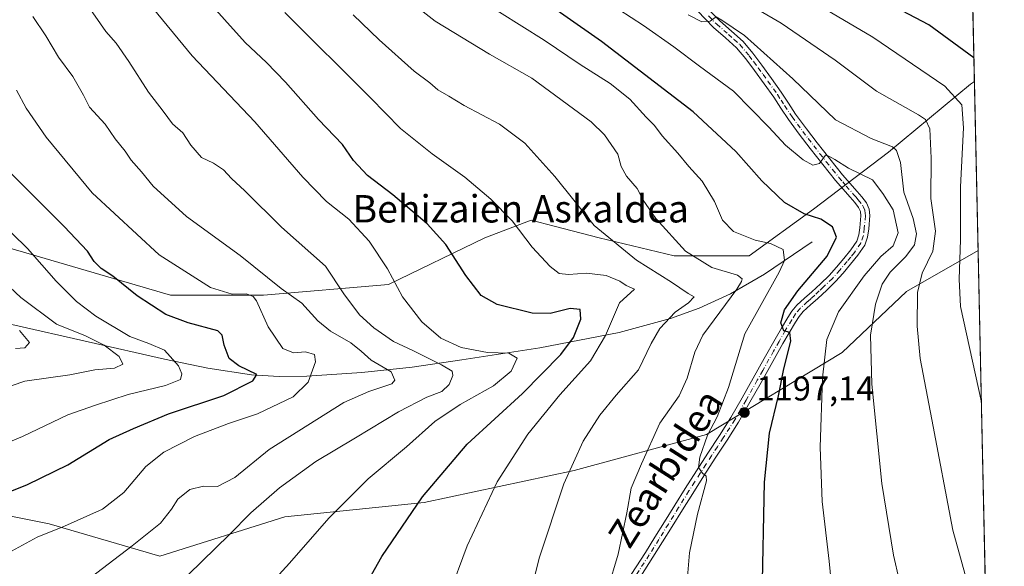
# Model space of a CAD drawing. Units: metres. Extents: x 644388 to 647835, y 4757713 to 4760099.
# Drawn here: x 647547 to 647835, y 4758048 to 4758208 of the extents above; entities that cross this region are included whole.
import ezdxf
from ezdxf.enums import TextEntityAlignment as Align

# ---------------------------------------------------------------- set-up
doc = ezdxf.new("R2010")
doc.units = ezdxf.units.M
doc.header["$MEASUREMENT"] = 0
doc.linetypes.add('DGN Style 4', pattern=[2.6384748266838614, 1.318413404963828, -0.6592067024819142, 0.001648016756204785, -0.6592067024819142])
for name, color, linetype, lineweight in [('Comarca CxS', 21, 'Continuous', 0), ('Comunidad Autónoma CxS', 142, 'Continuous', 0), ('Corriente natural lineal', 142, 'Continuous', 13), ('Curva de nivel maestra', 30, 'Continuous', 30), ('Curva de nivel normal', 30, 'Continuous', 0), ('Espacio natural protegido CxS', 121, 'Continuous', 0), ('Matorral CxS', 135, 'Continuous', 0), ('Municipio CxS', 4, 'Continuous', 0), ('Pastizal CxS', 92, 'Continuous', 0), ('Pista no pavimentada Cxs', 111, 'Continuous', 0), ('Pista no pavimentada eje', 91, 'DGN Style 4', 0), ('Provincia CxS', 1, 'Continuous', 0), ('Punto de cota en terreno', 7, 'Continuous', 0), ('Rótulo de punto de cota en terreno', 7, 'Continuous', 0), ('Suelo desnudo CxS', 253, 'Continuous', 0), ('Texto cartográfico', 7, 'Continuous', 0)]:
    doc.layers.add(name, color=color, linetype=linetype, lineweight=lineweight)
doc.styles.add('Style-Arial', font='txt')

# ---------------------------------------------------------------- blocks, each defined once
blk = doc.blocks.new('5PATER')
at = {"layer": 'Suelo desnudo CxS', "linetype": 'Continuous', "lineweight": 0}
h = blk.add_hatch(color=51, dxfattribs=at)
edge = h.paths.add_edge_path()
edge.add_ellipse((0, 0), major_axis=(-0.1095731443231308, -0.1110710700762829), ratio=0.9994222409660322, start_angle=0, end_angle=360)
blk = doc.blocks.new('*U13')
at = {"layer": 'Pista no pavimentada Cxs', "color": 111, "linetype": 'Continuous', "lineweight": 0}
for points in [[(647747.2301000003, 4758211.960100001, 1211.934999999998), (647751.8901000004, 4758207.210100001, 1210.677899999995), (647755.3300999999, 4758204.2501, 1210.363800000007), (647758.7001, 4758201.210100001, 1210.114100000006), (647761.5201000003, 4758197.8201, 1209.834300000002), (647764.1601, 4758194.300100001, 1209.445500000002), (647767.0401, 4758190.380100001, 1209.022899999996), (647769.8501000004, 4758186.440099999, 1208.152400000006), (647771.9501, 4758183.200099999, 1207.611699999994), (647774.0800999999, 4758179.970100001, 1207.275899999993), (647777.2001, 4758175.7401, 1207.007899999997), (647780.3901000004, 4758171.5801, 1207.987099999998), (647784.0401, 4758166.920100001, 1206.014800000004), (647787.7500999998, 4758162.3201, 1204.404999999999), (647789.8701, 4758159.860099999, 1204.301900000006), (647792.0100999996, 4758157.4301, 1203.640400000004), (647793.4101, 4758155.8301, 1203.579100000003), (647794.7401000002, 4758154.0701, 1203.480200000005), (647795.5301000001, 4758152.290100001, 1203.246100000004), (647795.7701000003, 4758150.380100001, 1203.097999999998), (647795.4501, 4758146.520099999, 1202.931299999997), (647795.1201, 4758144.0801, 1203.081000000006), (647794.2500999998, 4758141.720100001, 1203.348700000002), (647792.2801000001, 4758138.8201, 1202.960800000001), (647790.1401000004, 4758136.170100001, 1203.438699999999), (647787.9901000002, 4758133.5801, 1203.469599999997), (647785.7401000002, 4758131.100099999, 1204.2071), (647783.1601, 4758128.600099999, 1204.222099999999), (647780.5201000003, 4758126.1501, 1204.215500000006), (647778.3901000004, 4758124.270099999, 1204.513000000006), (647776.3000999996, 4758122.380100001, 1204.085000000006), (647775.0800999999, 4758120.9001, 1202.649699999994), (647774.0500999996, 4758119.2601, 1201.512700000007), (647772.1801000005, 4758116.130100001, 1200.464200000002), (647770.3601000002, 4758112.9801, 1200.398700000005), (647763.9801000003, 4758101.6601, 1198.472299999994), (647760.7301000003, 4758095.850099999, 1198.922800000001), (647757.4001000002, 4758090.0601, 1197.861399999995), (647754.0301000001, 4758084.770099999, 1197.138900000005), (647750.5900999998, 4758079.550100001, 1196.014999999999), (647747.2701000003, 4758074.4001, 1195.336299999995), (647743.9901000002, 4758069.2501, 1194.957500000004), (647740.9801000003, 4758064.4101, 1193.988599999997), (647737.9801000003, 4758059.5701, 1193.392200000002), (647735.1801000005, 4758055.0701, 1193.1826), (647732.3701, 4758050.5801, 1192.600900000005), (647726.9401000004, 4758042.1601, 1191.315499999997)], [(647724.7500999998, 4758043.590100001, 1191.237699999998), (647730.1601, 4758051.9801, 1193.192800000004), (647732.9600999998, 4758056.450099999, 1193.118300000002), (647735.7600999996, 4758060.950099999, 1193.397700000001), (647738.7600999996, 4758065.790100001, 1193.624100000001), (647741.7801000001, 4758070.640100001, 1195.429499999998), (647745.0800999999, 4758075.8101, 1196.5236), (647748.4001000002, 4758080.970100001, 1195.852400000003), (647751.8400999998, 4758086.1801, 1197.712799999994), (647755.1700999998, 4758091.4101, 1200.429699999993), (647758.4600999998, 4758097.140100001, 1200.388999999996), (647761.7001, 4758102.9301, 1198.390799999994), (647764.9001000002, 4758108.600099999, 1198.727400000003), (647768.0900999998, 4758114.270099999, 1199.616800000003), (647769.9301000005, 4758117.450099999, 1199.970799999996), (647771.8201000001, 4758120.620100001, 1200.475900000005), (647772.9600999998, 4758122.4301, 1201.201400000005), (647774.4101, 4758124.190099999, 1202.430099999998), (647776.6501000002, 4758126.220100001, 1202.858800000002), (647778.8000999996, 4758128.110099999, 1202.589800000002), (647781.3400999998, 4758130.4801, 1202.438999999998), (647783.8601000002, 4758132.920100001, 1202.180900000007), (647786.0100999996, 4758135.290100001, 1202.560700000002), (647788.1201, 4758137.8301, 1202.557000000001), (647790.1801000005, 4758140.370100001, 1202.844100000002), (647791.9101, 4758142.920100001, 1202.868400000007), (647792.5701000001, 4758144.710100001, 1202.851899999994), (647792.8501000004, 4758146.800100001, 1202.843299999993), (647793.1401000004, 4758150.3301, 1203.031900000002), (647792.9901000002, 4758151.590100001, 1203.114499999996), (647792.4801000003, 4758152.7301, 1203.183399999994), (647791.3800999997, 4758154.1801, 1203.441699999996), (647790.0500999996, 4758155.710100001, 1203.686300000001), (647787.9001000002, 4758158.1501, 1204.015599999999), (647785.7401000002, 4758160.6501, 1204.318499999994), (647781.9901000002, 4758165.290100001, 1205.384999999995), (647778.3300999999, 4758169.9801, 1206.164300000004), (647775.1101000002, 4758174.170100001, 1206.2647), (647771.9401000004, 4758178.4801, 1206.493900000001), (647769.7701000003, 4758181.770099999, 1207.162500000006), (647767.6901000004, 4758184.970100001, 1207.551999999996), (647764.9200999998, 4758188.850099999, 1208.926200000002), (647762.0701000001, 4758192.7401, 1208.496799999994), (647759.4700999996, 4758196.200099999, 1209.406700000007), (647756.8101000005, 4758199.4001, 1209.455000000002), (647753.6001000004, 4758202.290100001, 1209.387000000002), (647750.1001000004, 4758205.300100001, 1210.1535), (647745.3701, 4758210.130100001, 1211.131099999999)]]:
    blk.add_polyline3d(points, dxfattribs=at)

msp = doc.modelspace()

# ---------------------------------------------------------------- linework, layer by layer
at = {"layer": 'Comarca CxS', "color": 21, "linetype": 'Continuous', "lineweight": 0, "flags": 128}
msp.add_lwpolyline([(644804.9381308842, 4757720.798026658), (644436.490001102, 4757712.949982399), (644431.7310423212, 4757938.503763686), (644417.1707535516, 4758628.597613947), (644407.5094000002, 4759086.5021), (644405.403999999, 4759186.2899), (644387.6800011023, 4760026.329982378), (644475.8170747862, 4760028.207206354), (644544.7852830612, 4760029.676125878), (645595.2227999987, 4760052.048900001), (646506.5445936329, 4760071.458651166), (646574.9729686575, 4760072.916073921), (647785.1000011283, 4760098.689982377), (647824.2921053176, 4758283.93709562), (647835.060001129, 4757785.3399824)], close=True, dxfattribs=at)
at = {"layer": 'Comunidad Autónoma CxS', "color": 142, "linetype": 'Continuous', "lineweight": 0, "flags": 128}
msp.add_lwpolyline([(644804.9381308842, 4757720.798026658), (644436.490001102, 4757712.949982399), (644431.7310423212, 4757938.503763686), (644417.1707535516, 4758628.597613947), (644407.5094000002, 4759086.5021), (644405.403999999, 4759186.2899), (644387.6800011023, 4760026.329982378), (644475.8170747862, 4760028.207206354), (644544.7852830612, 4760029.676125878), (645595.2227999987, 4760052.048900001), (646506.5445936329, 4760071.458651166), (646574.9729686575, 4760072.916073921), (647785.1000011283, 4760098.689982377), (647824.2921053176, 4758283.93709562), (647835.060001129, 4757785.3399824)], close=True, dxfattribs=at)
at = {"layer": 'Corriente natural lineal', "color": 142, "linetype": 'Continuous', "lineweight": 13}
msp.add_polyline3d([(647778.8901000004, 4758142.6801, 1197.180699999997), (647764.9401000004, 4758133.300100001, 1192.084199999998), (647755.0301000001, 4758127.5001, 1188.633900000001), (647745.8701, 4758123.360099999, 1186.292100000006), (647737.5401, 4758120.350099999, 1184.0334), (647722.4901000002, 4758116.210100001, 1180.556899999996), (647699.3501000004, 4758111.800100001, 1171.203699999998), (647676.5500999996, 4758108.220100001, 1167.741999999998), (647662.0201000003, 4758106.090100001, 1162.458100000004), (647647.3300999999, 4758104.5801, 1157.908599999995), (647631.2200999996, 4758103.470100001, 1153.582399999999), (647623.1101000002, 4758103.370100001, 1151.387799999997), (647615.0100999996, 4758103.9001, 1149.324900000007), (647602.3000999996, 4758105.8201, 1146.866099999999), (647589.6501000002, 4758108.4301, 1143.210999999996), (647544.9801000003, 4758118.610099999, 1135.059899999993)], dxfattribs=at)
at = {"layer": 'Curva de nivel maestra', "color": 30, "linetype": 'Continuous', "lineweight": 30, "flags": 128}
for points, elevation in [([(647826.1825000001, 4758196.405900001), (647813.0499999998, 4758206.0701), (647801.2800000003, 4758212.210100001), (647792, 4758217.290100001), (647775.7000000002, 4758225.920100001), (647748.3200000003, 4758241.880100001), (647739.5, 4758248.5001), (647738.8799999999, 4758250.850099999), (647739, 4758252.890100001), (647737.2400000002, 4758254.890100001), (647731.9699999997, 4758258.3301), (647713.8099999997, 4758271.550100001), (647691.5800000001, 4758289.110099999), (647674.6799999997, 4758300.860099999), (647653.7800000003, 4758315.940099999), (647635.1799999997, 4758328.340100001), (647626.0499999998, 4758333.9101), (647611.0099999999, 4758344.200099999), (647602.8700000001, 4758350.120100001), (647587.75, 4758359.880100001), (647566.6900000004, 4758372.5601), (647551.0800000001, 4758381.4801), (647544.5899999999, 4758385.440099999)], 1225), ([(647764.29, 4758038.8201), (647764.9900000002, 4758072.520099999), (647766.4500000002, 4758086.880100001), (647769.0800000001, 4758097.690099999), (647770.6500000004, 4758105.5801), (647772.7100000001, 4758113.690099999), (647772.3499999996, 4758116.210100001), (647770.6200000001, 4758116.7501), (647769.7400000002, 4758119.090100001), (647770.7800000003, 4758122.850099999), (647774.6799999997, 4758128.370100001), (647783.2599999999, 4758138.5001), (647786.0099999999, 4758144.0601), (647784.8700000001, 4758147.0601), (647781.4400000004, 4758149.300100001), (647776.5700000003, 4758150.9001), (647770.8300000001, 4758154.220100001), (647764.2300000006, 4758160.5601), (647756.5899999999, 4758169.120100001), (647744.1399999997, 4758180.670100001), (647717.3499999996, 4758201.2601), (647682.3700000001, 4758225.780099999)], 1200), ([(647643.1299999999, 4758033.040100001), (647653.1699999999, 4758050.8301), (647664.9800000006, 4758068.220100001), (647678.0599999997, 4758083.590100001), (647694.2800000003, 4758098.380100001), (647705.4000000004, 4758109.7601), (647709.1200000001, 4758114.790100001), (647711.2599999999, 4758120.140100001), (647711.0800000001, 4758122.940099999), (647708.1600000003, 4758123.210100001), (647702.3600000005, 4758121.7401), (647697.0700000003, 4758121.840100001), (647686.8600000005, 4758124.440099999), (647682.1600000003, 4758127.020099999), (647677.6900000004, 4758132.880100001), (647671.8600000005, 4758141.9001), (647666.3600000005, 4758147.9801), (647656.3399999999, 4758156.390100001), (647648.9400000004, 4758162.130100001), (647644.8499999996, 4758166.470100001), (647641.6200000001, 4758171.1801), (647634.6200000001, 4758178.460100001), (647624.9400000004, 4758189.3201), (647619.3799999999, 4758195.120100001), (647613.2300000006, 4758200.880100001), (647601.1200000001, 4758214.440099999)], 1175), ([(647538.3700000001, 4758067.340100001), (647549.5999999996, 4758071.8201), (647561.3700000001, 4758077.5601), (647573.4400000004, 4758084.940099999), (647580.54, 4758088.210100001), (647590.79, 4758092.4901), (647606.9299999997, 4758097.850099999), (647615.4299999997, 4758102.140100001), (647616.5700000003, 4758104.0101), (647611.2999999998, 4758106.470100001), (647608.4800000006, 4758108.6801), (647607.0300000003, 4758112.5601), (647606.4900000002, 4758115.5001), (647605.2199999997, 4758116.7501), (647596.5499999998, 4758119.0701), (647590, 4758121.4801), (647581.6100000005, 4758126.940099999), (647574.4800000006, 4758132.640100001), (647571.0899999999, 4758134.970100001), (647569.0599999997, 4758136.920100001), (647567.0999999996, 4758139.940099999), (647560.2599999999, 4758147.2301), (647544.6299999999, 4758162.8301)], 1150)]:
    msp.add_lwpolyline(points, dxfattribs=dict(at, elevation=elevation))
at = {"layer": 'Curva de nivel normal', "color": 30, "linetype": 'Continuous', "lineweight": 0, "flags": 128}
for points, elevation in [([(647828.3526, 4758095.918), (647822.2199999997, 4758123.84), (647821.8899999997, 4758131.850000001), (647822.25, 4758143.32), (647822.2199999997, 4758158.74), (647823.1500000004, 4758175.970000001), (647822.5999999996, 4758182.699999999), (647817.6399999997, 4758188.17), (647796.6600000003, 4758202.52), (647759.7400000002, 4758224.27)], 1220), ([(647719.1799999997, 4758041.4), (647722.2000000002, 4758051.49), (647724.7599999999, 4758063.52), (647726.0199999996, 4758070.779999999), (647728.9900000002, 4758077.880000001), (647734.3799999999, 4758089.75), (647740.04, 4758097.76), (647742.3700000001, 4758102.869999999), (647744.5899999999, 4758110.52), (647746.9100000003, 4758115.42), (647756.8499999996, 4758128.84), (647758.2800000003, 4758131.09), (647758.4199999999, 4758131.949999999), (647757.0499999998, 4758132.939999999), (647749.5700000003, 4758135.189999999), (647741.9000000004, 4758139.960000001), (647733.1799999997, 4758149.5), (647729.5300000003, 4758154.92), (647727.7999999998, 4758158.33), (647724.6600000003, 4758161.880000001), (647723.1100000005, 4758164.76), (647722.1200000001, 4758168.34), (647718.2199999997, 4758173.92), (647714.2800000003, 4758177.800000001), (647696.9600000001, 4758190.49), (647684.5599999997, 4758197.560000001), (647668.7100000001, 4758207.119999999), (647656.4199999999, 4758216.75)], 1190), ([(647741.9900000002, 4758039), (647743.04, 4758051.880000001), (647745.3700000001, 4758063.17), (647748, 4758072.9), (647747.9600000001, 4758074.310000001), (647746.8799999999, 4758075.199999999), (647745.7100000001, 4758076.850000001), (647746.0899999999, 4758079.850000001), (647748.3300000001, 4758086.210000001), (647751.1500000004, 4758091.619999999), (647754.4400000004, 4758100.210000001), (647759.1799999997, 4758115.850000001), (647769.2699999996, 4758133.859999999), (647770.7999999998, 4758137.300000001), (647770.4500000002, 4758140.5), (647766.7400000002, 4758142.26), (647762.2000000002, 4758143.199999999), (647755.9299999997, 4758145.720000001), (647752.7400000002, 4758149.08), (647750.3300000001, 4758154.52), (647746.7800000003, 4758160.390000001), (647742.8700000001, 4758164.710000001), (647739.6500000004, 4758168.58), (647735.1100000005, 4758173.640000001), (647732.8700000001, 4758176.640000001), (647730.3899999997, 4758179.16), (647725.5700000003, 4758184.380000001), (647719.8399999999, 4758188.960000001), (647711.0800000001, 4758194.539999999), (647700.6100000005, 4758201.600000001), (647680.9900000002, 4758213.960000001)], 1195), ([(647785.9500000002, 4758028.32), (647783.9199999999, 4758049.480000001), (647781.8300000001, 4758066.869999999), (647781.25, 4758082.779999999), (647781.8899999997, 4758103.02), (647783.1900000004, 4758114.16), (647786.5800000001, 4758122.27), (647794.0599999997, 4758132.75), (647798.9900000002, 4758138.4), (647802.5800000001, 4758141.550000001), (647804.0199999996, 4758145.33), (647802.5999999996, 4758152.100000001), (647799.5800000001, 4758156.850000001), (647796.4900000002, 4758160.77), (647789.5199999996, 4758164.24), (647785.5599999997, 4758166.76), (647783.8200000003, 4758167.689999999), (647782.79, 4758168), (647781.0800000001, 4758165.539999999), (647779.0599999997, 4758165.100000001), (647776.3200000003, 4758166.630000001), (647771.0800000001, 4758170.980000001), (647766.2699999996, 4758176.210000001), (647755.9299999997, 4758186.76), (647745.9800000006, 4758193.99), (647738.4800000006, 4758199.689999999), (647729.6399999997, 4758205.880000001), (647718.8200000003, 4758212.930000001)], 1205), ([(647825.5199999996, 4758038.890000001), (647820, 4758058.480000001), (647813.8700000001, 4758090.859999999), (647810.5, 4758108.640000001), (647809.5499999998, 4758118.07), (647809.6500000004, 4758127.930000001), (647811.0199999996, 4758133.560000001), (647814.1500000004, 4758140), (647814.9800000006, 4758145.800000001), (647813.5800000001, 4758155.34), (647813.6799999997, 4758167.130000001), (647813.3399999999, 4758175.67), (647812.0499999998, 4758178.42), (647810.0099999999, 4758179.810000001), (647797.7400000002, 4758186.730000001), (647785.6200000001, 4758195.74), (647769.8700000001, 4758206.57), (647755.5999999996, 4758214.9)], 1215), ([(647596.6200000001, 4758045.52), (647608.5199999996, 4758057.180000001), (647614.7999999998, 4758063.52), (647623.2300000006, 4758070.850000001), (647633.8200000003, 4758078.539999999), (647645.4500000002, 4758085.439999999), (647657.9900000002, 4758093.09), (647666.3200000003, 4758097.33), (647670.6600000003, 4758099.039999999), (647672.8499999996, 4758101.060000001), (647673.9299999997, 4758103.640000001), (647673.6600000003, 4758104.9), (647670.5700000003, 4758106.76), (647662.1900000004, 4758110.970000001), (647656.5700000003, 4758113.58), (647650.7699999996, 4758117.630000001), (647646.5800000001, 4758121.439999999), (647641.9800000006, 4758127.529999999), (647636.6399999997, 4758135.609999999), (647623.7599999999, 4758146.980000001), (647613.0899999999, 4758157.619999999), (647609.1600000003, 4758161.199999999), (647606.8499999996, 4758163.75), (647603.9199999999, 4758165.730000001), (647600.4100000003, 4758167.369999999), (647597.2999999998, 4758170.9), (647594.9500000002, 4758174.529999999), (647591.9600000001, 4758177.180000001), (647589.2400000002, 4758180.92), (647584.9699999997, 4758186.4), (647579.2300000006, 4758195.42), (647575.5300000003, 4758200.730000001), (647572.4800000006, 4758204.15), (647567.1200000001, 4758211.869999999)], 1165), ([(647619.9900000002, 4758042.140000001), (647626.1600000003, 4758048.850000001), (647637.6299999999, 4758062), (647649.1600000003, 4758073.5), (647660.3200000003, 4758082.850000001), (647668.6600000003, 4758090.279999999), (647676.0099999999, 4758095.230000001), (647685.7199999997, 4758100.66), (647690.9699999997, 4758104.970000001), (647692.7300000006, 4758108.779999999), (647690.29, 4758110.16), (647683.9699999997, 4758110.42), (647676.3099999997, 4758111.83), (647670.3600000005, 4758114.539999999), (647664.8300000001, 4758119.300000001), (647659.1600000003, 4758126.640000001), (647654.8099999997, 4758134.869999999), (647649.4000000004, 4758142.890000001), (647643.4400000004, 4758149.300000001), (647636.9800000006, 4758154.5), (647630.04, 4758161.640000001), (647615.9699999997, 4758177.789999999), (647597.7400000002, 4758197.01), (647584.9000000004, 4758212.470000001)], 1170), ([(647566.1200000001, 4758043.24), (647580.2100000001, 4758053.9), (647588.4000000004, 4758060.52), (647591.6600000003, 4758064.619999999), (647593.4800000006, 4758067.59), (647596.9900000002, 4758070.42), (647601.0099999999, 4758071.359999999), (647605.0800000001, 4758071.300000001), (647610.2000000002, 4758073.84), (647620.1799999997, 4758082.09), (647631.5300000003, 4758089.16), (647642, 4758095.810000001), (647649.3799999999, 4758099.029999999), (647656.0300000003, 4758101.230000001), (647656.9199999999, 4758102.289999999), (647655.8899999997, 4758104.74), (647650.0499999998, 4758108.109999999), (647647.0800000001, 4758110.82), (647644.04, 4758113.189999999), (647638.0899999999, 4758116.619999999), (647634.4199999999, 4758119.66), (647629.7599999999, 4758124.779999999), (647623.7100000001, 4758129.119999999), (647611.7100000001, 4758138.710000001), (647596.0800000001, 4758150.140000001), (647586.3200000003, 4758158.980000001), (647582.8600000005, 4758163.199999999), (647579.8399999999, 4758166.550000001), (647578.1200000001, 4758169.180000001), (647575.2300000006, 4758172.82), (647572.25, 4758177.109999999), (647567.7300000006, 4758182.02), (647565.9000000004, 4758185.529999999), (647562.8099999997, 4758190.970000001), (647558.6799999997, 4758196.600000001), (647554.9100000003, 4758202.83), (647551.0999999996, 4758208.539999999)], 1160), ([(647672.75, 4758039.560000001), (647678.0899999999, 4758053.949999999), (647686.8200000003, 4758072.609999999), (647695.79, 4758086.58), (647705.1799999997, 4758098.01), (647714.1500000004, 4758107.939999999), (647718.5199999996, 4758115.359999999), (647722.6399999997, 4758124.91), (647726.9500000002, 4758128.880000001), (647724.5300000003, 4758129.949999999), (647722.6799999997, 4758131.26), (647718.7000000002, 4758132.9), (647712.9900000002, 4758133.550000001), (647707.6600000003, 4758133.140000001), (647704.9900000002, 4758133.480000001), (647702.3200000003, 4758135.470000001), (647697.04, 4758141.199999999), (647691.2699999996, 4758148.800000001), (647685.0199999996, 4758155.220000001), (647677.3600000005, 4758161.560000001), (647667.8700000001, 4758168.4), (647658.6200000001, 4758175.810000001), (647649.8600000005, 4758184.720000001), (647624.8099999997, 4758209.67)], 1180), ([(647694.9400000004, 4758033.430000001), (647699.1500000004, 4758050.34), (647706.3300000001, 4758072.060000001), (647711.9600000001, 4758084.460000001), (647716.8200000003, 4758092.07), (647721.6600000003, 4758097.9), (647728.1799999997, 4758105.34), (647731.8700000001, 4758113), (647734.3600000005, 4758117.369999999), (647738.8799999999, 4758122.180000001), (647742.7199999997, 4758124.880000001), (647744.4299999997, 4758126.66), (647742.6799999997, 4758127.619999999), (647737.79, 4758130.930000001), (647727.5199999996, 4758137.350000001), (647715.1600000003, 4758147.5), (647703.7199999997, 4758161.810000001), (647694.9500000002, 4758171.480000001), (647687.5499999998, 4758177.08), (647677.2199999997, 4758182.49), (647672.7400000002, 4758185.220000001), (647669.4800000006, 4758187.08), (647667.1600000003, 4758189.130000001), (647662.5700000003, 4758192.57), (647652.3700000001, 4758201.680000001), (647644.7699999996, 4758208.960000001)], 1185), ([(647805.9500000002, 4758036.82), (647802.6900000004, 4758051.230000001), (647799.2199999997, 4758072.16), (647796.2999999998, 4758101.16), (647795.9199999999, 4758115.449999999), (647797.4199999999, 4758124.539999999), (647799.3600000005, 4758130.34), (647801.7300000006, 4758133.869999999), (647806.3200000003, 4758138.460000001), (647808.7699999996, 4758141.880000001), (647809.4299999997, 4758145.02), (647808.3799999999, 4758149.52), (647805.6699999999, 4758157.180000001), (647804.7400000002, 4758165.850000001), (647803.5499999998, 4758169.359999999), (647802.4199999999, 4758170.449999999), (647796.1399999997, 4758172.92), (647785.7300000006, 4758178.32), (647773.29, 4758190.350000001), (647759.0999999996, 4758202.960000001), (647752.5099999999, 4758207.4), (647750.8099999997, 4758208.460000001), (647749.0999999996, 4758207.180000001), (647746.6799999997, 4758206.970000001), (647742.6900000004, 4758208.980000001)], 1210), ([(647544.9100000003, 4758052.41), (647552.3799999999, 4758056.51), (647560.3899999997, 4758059.66), (647571.5199999996, 4758064.640000001), (647577.7000000002, 4758069.51), (647584.2000000002, 4758077.140000001), (647589.3799999999, 4758081.32), (647598.3600000005, 4758085.880000001), (647608.3200000003, 4758089.65), (647616.8399999999, 4758092.439999999), (647627.2300000006, 4758097.460000001), (647631.6399999997, 4758101.720000001), (647633.7199999997, 4758107.66), (647633.4600000001, 4758109.779999999), (647630.8600000005, 4758110.59), (647627.2699999996, 4758110.25), (647624.1500000004, 4758111.539999999), (647619.8899999997, 4758117.859999999), (647616.4800000006, 4758125.439999999), (647615.5599999997, 4758126.720000001), (647613.5499999998, 4758127.52), (647609.4100000003, 4758127.470000001), (647603.0700000003, 4758129.380000001), (647588.04, 4758138.880000001), (647568.4500000002, 4758157), (647555.0499999998, 4758173.230000001), (647549.1500000004, 4758181.779999999), (647546.3600000005, 4758186.970000001)], 1155), ([(647525.1399999997, 4758076.350000001), (647548.0999999996, 4758085.82), (647561.3899999997, 4758092.15), (647569.4299999997, 4758095), (647578.9900000002, 4758098.16), (647589.8899999997, 4758100.75), (647594.25, 4758102.550000001), (647594.6500000004, 4758104.15), (647593.6600000003, 4758106.470000001), (647589.6600000003, 4758111.109999999), (647585.0199999996, 4758113.050000001), (647579.5, 4758115.109999999), (647569.5199999996, 4758121.039999999), (647563.8499999996, 4758125.27), (647557.9299999997, 4758131.26), (647549.5599999997, 4758140.75), (647540.4199999999, 4758149.609999999)], 1145), ([(647540.9900000002, 4758099.369999999), (647548.8099999997, 4758102.060000001), (647561.9500000002, 4758103.83), (647569.29, 4758105.300000001), (647575.04, 4758105.859999999), (647577.4299999997, 4758106.99), (647576.3200000003, 4758109.180000001), (647571.9600000001, 4758112.58), (647566.5700000003, 4758115.289999999), (647558.0800000001, 4758118.619999999), (647547.5999999996, 4758126.5), (647529.5499999998, 4758143.42)], 1140), ([(647546.0199999996, 4758111.539999999), (647548.7999999998, 4758111.800000001), (647550.1600000003, 4758113.350000001), (647547.2000000002, 4758116.800000001)], 1135)]:
    msp.add_lwpolyline(points, dxfattribs=dict(at, elevation=elevation))
at = {"layer": 'Espacio natural protegido CxS', "color": 121, "linetype": 'Continuous', "lineweight": 0, "flags": 128}
msp.add_lwpolyline([(645595.2227999987, 4760052.048900001), (646506.5445936329, 4760071.458651166), (646574.9729686575, 4760072.916073921), (647785.1000011283, 4760098.689982377), (647824.2921053176, 4758283.93709562), (647835.060001129, 4757785.3399824), (644804.9381308842, 4757720.798026658)], dxfattribs=at)
msp.add_lwpolyline([(645595.2227999987, 4760052.048900001), (646506.5445936329, 4760071.458651166), (646574.9729686575, 4760072.916073921), (647785.1000011283, 4760098.689982377), (647824.2921053176, 4758283.93709562), (647835.060001129, 4757785.3399824), (644804.9381308842, 4757720.798026658)], dxfattribs=at)
at = {"layer": 'Matorral CxS', "color": 135, "linetype": 'Continuous', "lineweight": 0, "extrusion": (0.0004377343678735576, -0.02026953992879885, 0.99979445594567), "elevation": -94940.55266597407, "flags": 128}
msp.add_lwpolyline([(750407.6742274864, 4742143.270665555), (750407.6742274864, 4742093.878001876)], dxfattribs=at)
at = {"layer": 'Matorral CxS', "color": 135, "linetype": 'Continuous', "lineweight": 0}
for points in [[(647419.6772999996, 4758197.116900001, 1125.045800000007), (647440.0274999999, 4758174.148700001, 1125.807199999996), (647473.4316999996, 4758168.926100001, 1132.172399999996), (647501.6167000001, 4758153.2597, 1134.3073), (647533.9769000001, 4758143.859099999, 1140.755900000004), (647591.3901000004, 4758127.1479, 1151.733200000002), (647618.5317000002, 4758127.147500001, 1156.345600000001), (647655.0679000001, 4758130.2795, 1168.746400000004), (647683.2525000004, 4758143.855699999, 1177.325899999996), (647696.8230999997, 4758149.077500001, 1180.797800000001), (647703.4534999998, 4758147.331700001, 1182.184500000003), (647716.6579, 4758143.8551, 1184.371199999994), (647738.5790999997, 4758138.6325, 1187.997499999998), (647760.5005000001, 4758138.632099999, 1192.953399999999), (647779.2905000001, 4758152.208500001, 1200.875599999999), (647801.2122999999, 4758168.9189, 1209.112599999993), (647825.2222999996, 4758188.761299999, 1221.878800000006), (647826.3306999998, 4758189.544000001, 1222.435800000007)], [(647533.9769000001, 4758143.859099999, 1140.755900000004), (647591.3901000004, 4758127.1479, 1151.733200000002), (647618.5317000002, 4758127.147500001, 1156.345600000001), (647655.0679000001, 4758130.2795, 1168.746400000004), (647683.2525000004, 4758143.855699999, 1177.325899999996), (647696.8230999997, 4758149.077500001, 1180.797800000001), (647703.4534999998, 4758147.331700001, 1182.184500000003), (647716.6579, 4758143.8551, 1184.371199999994), (647738.5790999997, 4758138.6325, 1187.997499999998), (647760.5005000001, 4758138.632099999, 1192.953399999999), (647779.2905000001, 4758152.208500001, 1200.875599999999), (647801.2122999999, 4758168.9189, 1209.112599999993), (647825.2222999996, 4758188.761299999, 1221.878800000006), (647826.3306999998, 4758189.544000001, 1222.435800000007), (647827.3969000002, 4758140.173000001, 1221.434399999998), (647806.4315, 4758128.187100001, 1212.2212), (647787.6414999999, 4758110.433900001, 1205.933000000005), (647747.9729000004, 4758086.412900001, 1193.714500000002), (647709.3487, 4758075.969900001, 1184.595100000006), (647665.5055000001, 4758066.571900001, 1174.444699999993), (647624.7933, 4758062.394900001, 1166.175199999998), (647588.2569000004, 4758050.9077, 1161.326199999996), (647555.8967000004, 4758060.308300001, 1153.263800000001), (647524.5806999998, 4758066.575099999, 1147.091899999999)], [(647247.9518999998, 4758177.285900001, 1082.572499999995), (647266.7411000002, 4758160.5757, 1088.423899999995), (647290.7503000004, 4758148.042300001, 1093.9473), (647323.1113, 4758131.331900001, 1102.535499999998), (647353.3835000005, 4758120.8871, 1109.128200000006), (647393.0510999998, 4758107.308499999, 1117.631399999998), (647428.5431000004, 4758095.819700001, 1125.328800000003), (647456.7275, 4758089.553300001, 1130.879300000001), (647496.3954999996, 4758078.063300001, 1140.277300000002), (647524.5806999998, 4758066.575099999, 1147.091899999999), (647555.8967000004, 4758060.308300001, 1153.263800000001), (647588.2569000004, 4758050.9077, 1161.326199999996), (647624.7933, 4758062.394900001, 1166.175199999998), (647665.5055000001, 4758066.571900001, 1174.444699999993), (647709.3487, 4758075.969900001, 1184.595100000006), (647747.9729000004, 4758086.412900001, 1193.714500000002), (647787.6414999999, 4758110.433900001, 1205.933000000005), (647806.4315, 4758128.187100001, 1212.2212), (647827.3969000002, 4758140.173000001, 1221.434399999998)]]:
    msp.add_polyline3d(points, dxfattribs=at)
at = {"layer": 'Municipio CxS', "color": 4, "linetype": 'Continuous', "lineweight": 0, "flags": 128}
msp.add_lwpolyline([(647088.9560000005, 4758749.267000002), (647076.9269999994, 4758708.807999999), (647071.5729999989, 4758693.044000001), (647069.5760000015, 4758685.878000001), (647068.9460000012, 4758680.142000001), (647070.1320000007, 4758672.796000001), (647073.7189999997, 4758666.015000001), (647077.9090000005, 4758660.647), (647089.2139999999, 4758649.853), (647117.9229999998, 4758631.872), (647122.8640000006, 4758628.778000001), (647143.9280000001, 4758617.843), (647145.1819999992, 4758617.192), (647239.2560000008, 4758568.335000001), (647305.0249999999, 4758537.592), (647516.3360000005, 4758444.170000001), (647651.6329999998, 4758379.469000001), (647734.0090000001, 4758333.860999999), (647824.2921053176, 4758283.93709562), (647835.060001129, 4757785.3399824), (644804.9381308842, 4757720.798026658)], dxfattribs=at)
at = {"layer": 'Pastizal CxS', "color": 92, "linetype": 'Continuous', "lineweight": 0, "extrusion": (0.007494475420325808, -0.3470848796899582, 0.9378037743199701), "elevation": -1645494.122096612, "flags": 128}
msp.add_lwpolyline([(750393.2454513399, 4448548.901831873), (750393.24545134, 4448517.42234704)], dxfattribs=at)
at = {"layer": 'Pastizal CxS', "color": 92, "linetype": 'Continuous', "lineweight": 0, "extrusion": (0.002407563991030172, -0.1114778618358449, 0.99376400113716), "elevation": -527653.7894512444, "flags": 128}
msp.add_lwpolyline([(750412.9678196508, 4713601.764051428), (750412.9678196508, 4713348.724373231)], dxfattribs=at)
at = {"layer": 'Pastizal CxS', "color": 92, "linetype": 'Continuous', "lineweight": 0}
for points in [[(647825.6539000003, 4758220.8783, 1233.896399999998), (647826.3306999998, 4758189.544000001, 1222.435800000007), (647825.2222999996, 4758188.761299999, 1221.878800000006), (647801.2122999999, 4758168.9189, 1209.112599999993), (647779.2905000001, 4758152.208500001, 1200.875599999999), (647760.5005000001, 4758138.632099999, 1192.953399999999), (647738.5790999997, 4758138.6325, 1187.997499999998), (647716.6579, 4758143.8551, 1184.371199999994), (647703.4534999998, 4758147.331700001, 1182.184500000003), (647696.8230999997, 4758149.077500001, 1180.797800000001), (647683.2525000004, 4758143.855699999, 1177.325899999996), (647655.0679000001, 4758130.2795, 1168.746400000004), (647618.5317000002, 4758127.147500001, 1156.345600000001), (647591.3901000004, 4758127.1479, 1151.733200000002), (647533.9769000001, 4758143.859099999, 1140.755900000004)], [(647419.6772999996, 4758197.116900001, 1125.045800000007), (647440.0274999999, 4758174.148700001, 1125.807199999996), (647473.4316999996, 4758168.926100001, 1132.172399999996), (647501.6167000001, 4758153.2597, 1134.3073), (647533.9769000001, 4758143.859099999, 1140.755900000004), (647591.3901000004, 4758127.1479, 1151.733200000002), (647618.5317000002, 4758127.147500001, 1156.345600000001), (647655.0679000001, 4758130.2795, 1168.746400000004), (647683.2525000004, 4758143.855699999, 1177.325899999996), (647696.8230999997, 4758149.077500001, 1180.797800000001), (647703.4534999998, 4758147.331700001, 1182.184500000003), (647716.6579, 4758143.8551, 1184.371199999994), (647738.5790999997, 4758138.6325, 1187.997499999998), (647760.5005000001, 4758138.632099999, 1192.953399999999), (647779.2905000001, 4758152.208500001, 1200.875599999999), (647801.2122999999, 4758168.9189, 1209.112599999993), (647825.2222999996, 4758188.761299999, 1221.878800000006), (647826.3306999998, 4758189.544000001, 1222.435800000007)], [(647247.9518999998, 4758177.285900001, 1082.572499999995), (647266.7411000002, 4758160.5757, 1088.423899999995), (647290.7503000004, 4758148.042300001, 1093.9473), (647323.1113, 4758131.331900001, 1102.535499999998), (647353.3835000005, 4758120.8871, 1109.128200000006), (647393.0510999998, 4758107.308499999, 1117.631399999998), (647428.5431000004, 4758095.819700001, 1125.328800000003), (647456.7275, 4758089.553300001, 1130.879300000001), (647496.3954999996, 4758078.063300001, 1140.277300000002), (647524.5806999998, 4758066.575099999, 1147.091899999999), (647555.8967000004, 4758060.308300001, 1153.263800000001), (647588.2569000004, 4758050.9077, 1161.326199999996), (647624.7933, 4758062.394900001, 1166.175199999998), (647665.5055000001, 4758066.571900001, 1174.444699999993), (647709.3487, 4758075.969900001, 1184.595100000006), (647747.9729000004, 4758086.412900001, 1193.714500000002), (647787.6414999999, 4758110.433900001, 1205.933000000005), (647806.4315, 4758128.187100001, 1212.2212), (647827.3969000002, 4758140.173000001, 1221.434399999998)], [(647524.5806999998, 4758066.575099999, 1147.091899999999), (647555.8967000004, 4758060.308300001, 1153.263800000001), (647588.2569000004, 4758050.9077, 1161.326199999996), (647624.7933, 4758062.394900001, 1166.175199999998), (647665.5055000001, 4758066.571900001, 1174.444699999993), (647709.3487, 4758075.969900001, 1184.595100000006), (647747.9729000004, 4758086.412900001, 1193.714500000002), (647787.6414999999, 4758110.433900001, 1205.933000000005), (647806.4315, 4758128.187100001, 1212.2212), (647827.3969000002, 4758140.173000001, 1221.434399999998), (647835.0599999997, 4757785.34, 1169.2448)]]:
    msp.add_polyline3d(points, dxfattribs=at)
at = {"layer": 'Pista no pavimentada Cxs', "color": 111, "linetype": 'Continuous', "lineweight": 0}
for points in [[(647724.7500999998, 4758043.590100001, 1191.237699999998), (647730.1601, 4758051.9801, 1193.192800000004), (647732.9600999998, 4758056.450099999, 1193.118300000002), (647735.7600999996, 4758060.950099999, 1193.397700000001), (647738.7600999996, 4758065.790100001, 1193.624100000001), (647741.7801000001, 4758070.640100001, 1195.429499999998), (647745.0800999999, 4758075.8101, 1196.5236), (647748.4001000002, 4758080.970100001, 1195.852400000003), (647751.8400999998, 4758086.1801, 1197.712799999994), (647755.1700999998, 4758091.4101, 1200.429699999993), (647758.4600999998, 4758097.140100001, 1200.388999999996), (647761.7001, 4758102.9301, 1198.390799999994), (647764.9001000002, 4758108.600099999, 1198.727400000003), (647768.0900999998, 4758114.270099999, 1199.616800000003), (647769.9301000005, 4758117.450099999, 1199.970799999996), (647771.8201000001, 4758120.620100001, 1200.475900000005), (647772.9600999998, 4758122.4301, 1201.201400000005), (647774.4101, 4758124.190099999, 1202.430099999998), (647776.6501000002, 4758126.220100001, 1202.858800000002), (647778.8000999996, 4758128.110099999, 1202.589800000002), (647781.3400999998, 4758130.4801, 1202.438999999998), (647783.8601000002, 4758132.920100001, 1202.180900000007), (647786.0100999996, 4758135.290100001, 1202.560700000002), (647788.1201, 4758137.8301, 1202.557000000001), (647790.1801000005, 4758140.370100001, 1202.844100000002), (647791.9101, 4758142.920100001, 1202.868400000007), (647792.5701000001, 4758144.710100001, 1202.851899999994), (647792.8501000004, 4758146.800100001, 1202.843299999993), (647793.1401000004, 4758150.3301, 1203.031900000002), (647792.9901000002, 4758151.590100001, 1203.114499999996), (647792.4801000003, 4758152.7301, 1203.183399999994), (647791.3800999997, 4758154.1801, 1203.441699999996), (647790.0500999996, 4758155.710100001, 1203.686300000001), (647787.9001000002, 4758158.1501, 1204.015599999999), (647785.7401000002, 4758160.6501, 1204.318499999994), (647781.9901000002, 4758165.290100001, 1205.384999999995), (647778.3300999999, 4758169.9801, 1206.164300000004), (647775.1101000002, 4758174.170100001, 1206.2647), (647771.9401000004, 4758178.4801, 1206.493900000001), (647769.7701000003, 4758181.770099999, 1207.162500000006), (647767.6901000004, 4758184.970100001, 1207.551999999996), (647764.9200999998, 4758188.850099999, 1208.926200000002), (647762.0701000001, 4758192.7401, 1208.496799999994), (647759.4700999996, 4758196.200099999, 1209.406700000007), (647756.8101000005, 4758199.4001, 1209.455000000002), (647753.6001000004, 4758202.290100001, 1209.387000000002), (647750.1001000004, 4758205.300100001, 1210.1535), (647745.3701, 4758210.130100001, 1211.131099999999)], [(647747.2301000003, 4758211.960100001, 1211.934999999998), (647751.8901000004, 4758207.210100001, 1210.677899999995), (647755.3300999999, 4758204.2501, 1210.363800000007), (647758.7001, 4758201.210100001, 1210.114100000006), (647761.5201000003, 4758197.8201, 1209.834300000002), (647764.1601, 4758194.300100001, 1209.445500000002), (647767.0401, 4758190.380100001, 1209.022899999996), (647769.8501000004, 4758186.440099999, 1208.152400000006), (647771.9501, 4758183.200099999, 1207.611699999994), (647774.0800999999, 4758179.970100001, 1207.275899999993), (647777.2001, 4758175.7401, 1207.007899999997), (647780.3901000004, 4758171.5801, 1207.987099999998), (647784.0401, 4758166.920100001, 1206.014800000004), (647787.7500999998, 4758162.3201, 1204.404999999999), (647789.8701, 4758159.860099999, 1204.301900000006), (647792.0100999996, 4758157.4301, 1203.640400000004), (647793.4101, 4758155.8301, 1203.579100000003), (647794.7401000002, 4758154.0701, 1203.480200000005), (647795.5301000001, 4758152.290100001, 1203.246100000004), (647795.7701000003, 4758150.380100001, 1203.097999999998), (647795.4501, 4758146.520099999, 1202.931299999997), (647795.1201, 4758144.0801, 1203.081000000006), (647794.2500999998, 4758141.720100001, 1203.348700000002), (647792.2801000001, 4758138.8201, 1202.960800000001), (647790.1401000004, 4758136.170100001, 1203.438699999999), (647787.9901000002, 4758133.5801, 1203.469599999997), (647785.7401000002, 4758131.100099999, 1204.2071), (647783.1601, 4758128.600099999, 1204.222099999999), (647780.5201000003, 4758126.1501, 1204.215500000006), (647778.3901000004, 4758124.270099999, 1204.513000000006), (647776.3000999996, 4758122.380100001, 1204.085000000006), (647775.0800999999, 4758120.9001, 1202.649699999994), (647774.0500999996, 4758119.2601, 1201.512700000007), (647772.1801000005, 4758116.130100001, 1200.464200000002), (647770.3601000002, 4758112.9801, 1200.398700000005), (647763.9801000003, 4758101.6601, 1198.472299999994), (647760.7301000003, 4758095.850099999, 1198.922800000001), (647757.4001000002, 4758090.0601, 1197.861399999995), (647754.0301000001, 4758084.770099999, 1197.138900000005), (647750.5900999998, 4758079.550100001, 1196.014999999999), (647747.2701000003, 4758074.4001, 1195.336299999995), (647743.9901000002, 4758069.2501, 1194.957500000004), (647740.9801000003, 4758064.4101, 1193.988599999997), (647737.9801000003, 4758059.5701, 1193.392200000002), (647735.1801000005, 4758055.0701, 1193.1826), (647732.3701, 4758050.5801, 1192.600900000005), (647726.9401000004, 4758042.1601, 1191.315499999997)]]:
    msp.add_polyline3d(points, dxfattribs=at)
at = {"layer": 'Pista no pavimentada eje', "color": 91, "linetype": 'DGN Style 4', "lineweight": 0}
msp.add_polyline3d([(647748.6300999997, 4758208.670100001, 1210.914699999994), (647750.9951, 4758206.255100001, 1210.375700000004), (647754.4650999998, 4758203.270099999, 1209.813200000004), (647756.0701000001, 4758201.825099999, 1209.605899999995), (647757.7550999997, 4758200.3051, 1209.705799999996), (647760.4951, 4758197.0101, 1209.551099999997), (647761.8151000004, 4758195.2501, 1209.178700000004), (647763.1151000002, 4758193.520099999, 1208.843299999993), (647764.5551000005, 4758191.5601, 1208.989499999996), (647765.9801000003, 4758189.6151, 1208.858800000002), (647768.7701000003, 4758185.7051, 1207.8217), (647769.8201000001, 4758184.085100001, 1207.654200000004), (647770.8601000002, 4758182.485099999, 1207.361099999995), (647773.0100999996, 4758179.225099999, 1206.811100000006), (647774.5950999996, 4758177.0701, 1206.715400000001), (647776.1551000001, 4758174.9551, 1206.618199999997), (647777.7651000004, 4758172.860099999, 1206.550499999998), (647779.3601000002, 4758170.780099999, 1206.968900000007), (647781.1851000005, 4758168.450099999, 1206.432100000005), (647783.0151000004, 4758166.1051, 1205.668699999995), (647784.8701, 4758163.8051, 1205.019100000005), (647786.7451, 4758161.485099999, 1204.337199999994), (647787.8251, 4758160.235099999, 1204.219100000002), (647788.8850999996, 4758159.005100001, 1204.111600000004), (647791.0301000001, 4758156.5701, 1203.652600000001), (647791.6951000001, 4758155.8051, 1203.534499999994), (647792.3951000003, 4758155.005100001, 1203.396599999993), (647793.6101000002, 4758153.4001, 1203.3079), (647793.8651000002, 4758152.8301, 1203.249299999996), (647794.2600999996, 4758151.940099999, 1203.178199999995), (647794.3800999997, 4758150.985099999, 1203.110300000001), (647794.4550999999, 4758150.3551, 1203.064799999993), (647794.1501000002, 4758146.6601, 1202.883100000006), (647793.8450999996, 4758144.395099999, 1202.957299999995), (647793.0800999999, 4758142.3201, 1202.9565), (647791.2301000003, 4758139.595100001, 1202.880999999994), (647790.1601, 4758138.270099999, 1202.780799999993), (647789.1300999997, 4758137.0001, 1202.835900000006), (647787.0000999998, 4758134.4351, 1202.898000000001), (647784.8000999996, 4758132.0101, 1202.911600000007), (647782.2500999998, 4758129.540100001, 1203.074500000002), (647780.9801000003, 4758128.3551, 1203.212199999994), (647779.6601, 4758127.130100001, 1203.305099999998), (647778.5950999996, 4758126.190099999, 1203.469700000001), (647777.5201000003, 4758125.245100001, 1203.607600000003), (647775.3551000003, 4758123.2851, 1203.147700000001), (647774.0201000003, 4758121.665100001, 1201.969700000001), (647772.9351000005, 4758119.940099999, 1200.831900000005), (647771.0551000005, 4758116.790100001, 1200.172999999995), (647769.2251000004, 4758113.6251, 1199.963799999998), (647767.6300999997, 4758110.790100001, 1199.329299999998), (647764.4401000004, 4758105.130100001, 1198.573399999994), (647762.8400999998, 4758102.295100001, 1198.266099999993), (647759.5950999996, 4758096.495100001, 1199.567800000004), (647757.9501, 4758093.630100001, 1198.9467), (647756.2851, 4758090.735099999, 1198.992599999998), (647752.9351000005, 4758085.475099999, 1197.304000000004), (647751.2150999998, 4758082.8651, 1196.219299999997), (647749.4951, 4758080.2601, 1195.900999999998), (647747.8350999998, 4758077.6801, 1195.407099999997), (647746.1750999996, 4758075.1051, 1195.844100000002), (647744.5351, 4758072.530099999, 1195.6633), (647742.8850999996, 4758069.9451, 1195.0429), (647739.8701, 4758065.100099999, 1193.7935), (647736.8701, 4758060.2601, 1193.312200000001), (647734.0701000001, 4758055.7601, 1193.131200000003), (647731.2651000004, 4758051.280099999, 1192.841799999995), (647725.8450999996, 4758042.8751, 1191.273300000001)], dxfattribs=at)
at = {"layer": 'Provincia CxS', "color": 1, "linetype": 'Continuous', "lineweight": 0, "flags": 128}
msp.add_lwpolyline([(644804.9381308842, 4757720.798026658), (644436.490001102, 4757712.949982399), (644431.7310423212, 4757938.503763686), (644417.1707535516, 4758628.597613947), (644407.5094000002, 4759086.5021), (644405.403999999, 4759186.2899), (644387.6800011023, 4760026.329982378), (644475.8170747862, 4760028.207206354), (644544.7852830612, 4760029.676125878), (645595.2227999987, 4760052.048900001), (646506.5445936329, 4760071.458651166), (646574.9729686575, 4760072.916073921), (647785.1000011283, 4760098.689982377), (647824.2921053176, 4758283.93709562), (647835.060001129, 4757785.3399824)], close=True, dxfattribs=at)

# ---------------------------------------------------------------- block references
at = {"layer": 'Pista no pavimentada Cxs', "color": 111, "linetype": 'Continuous', "lineweight": 0}
msp.add_blockref('*U13', (0, 0), dxfattribs=at)
at = {"layer": 'Punto de cota en terreno', "color": 7, "linetype": 'Continuous', "lineweight": 0, "xscale": 10, "yscale": 10, "zscale": 10}
msp.add_blockref('5PATER', (647759.1100000005, 4758092.859999999, 1197.139999999999), dxfattribs=at)

# ---------------------------------------------------------------- texts
at = {"layer": 'Rótulo de punto de cota en terreno', "color": 7, "linetype": 'Continuous', "lineweight": 0, "style": 'Style-Arial'}
msp.add_text('1197,14', height=7.000000000000002, dxfattribs=at).set_placement((647762.6377999998, 4758096.387800001))
at = {"layer": 'Texto cartográfico', "color": 7, "linetype": 'Continuous', "lineweight": 0, "style": 'Style-Arial'}
msp.add_text('Behizaien Askaldea', height=8, dxfattribs=at).set_placement((647693.7379414634, 4758152.360149999), align=Align.MIDDLE_CENTER)
msp.add_text('Zearbidea', height=8, rotation=57.49233346481772, dxfattribs=at).set_placement((647736.0165229889, 4758076.566534447), align=Align.MIDDLE_CENTER)

doc.saveas('drawing.dxf')
